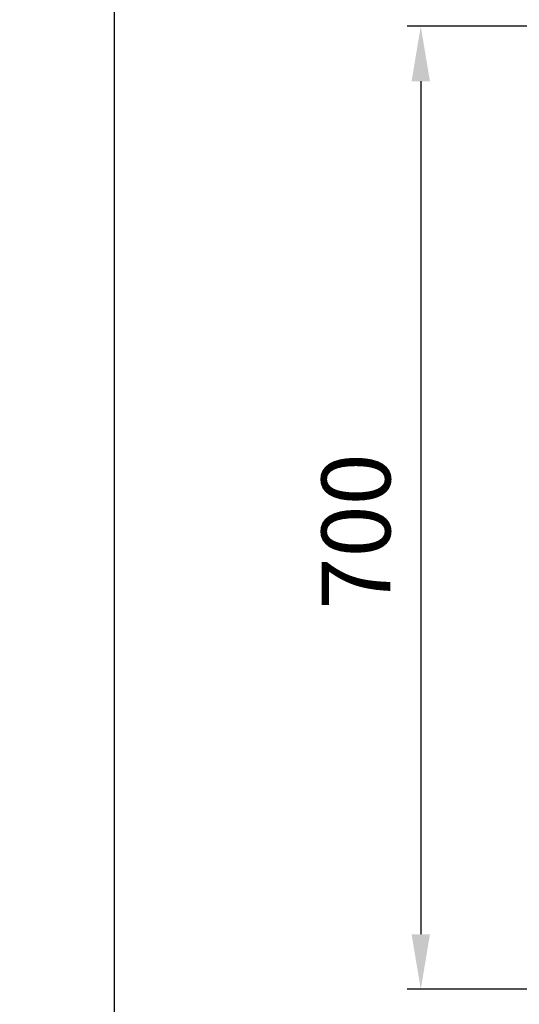
# Model space of a CAD drawing. Units: millimetres. Extents: x -27853 to 3890, y -12336 to 14667.
# Drawn here: x -23992 to -23630, y -9728 to -9012 of the extents above; entities that cross this region are included whole.
import ezdxf

# ---------------------------------------------------------------- set-up
doc = ezdxf.new("R2010")
doc.units = ezdxf.units.MM
doc.header["$LTSCALE"] = 46.255
doc.header["$PDMODE"] = 3
doc.header["$PDSIZE"] = 8
doc.layers.get('0').update_dxf_attribs({"linetype": 'CONTINUOUS'})
doc.layers.get('Defpoints').update_dxf_attribs({"linetype": 'CONTINUOUS'})
doc.dimstyles.new('AM_GB', dxfattribs={"dimscale": 10, "dimtxt": 3.5, "dimasz": 2.5, "dimexe": 1, "dimexo": 1, "dimgap": 1.5, "dimtad": 1, "dimdsep": 46, "dimtxsty": 'Standard', "dimcen": 0, "dimclrd": 256, "dimclre": 256, "dimclrt": 2, "dimadec": 0, "dimazin": 2, "dimtp": 0.1, "dimtm": 0.1, "dimtfac": 0.71, "dimtmove": 0, "dimatfit": 3, "dimfxl": 1, "dimtzin": 0, "dimlwd": -1, "dimlwe": -1, "dimarcsym": 0})

# ---------------------------------------------------------------- blocks, each defined once
blk = doc.blocks.new('*D137')
at = {"transparency": 16777216}
for p, q in [((-23560.95, -9016.96), (-23711.16, -9016.96)), ((-23701.16, -9056.96), (-23701.16, -9676.96)), ((-23620.35, -9716.96), (-23711.16, -9716.96))]:
    blk.add_line(p, q, dxfattribs=at)
for points in [[(-23694.49, -9056.96), (-23707.83, -9056.96), (-23701.16, -9016.96)], [(-23707.83, -9676.96), (-23694.49, -9676.96), (-23701.16, -9716.96)]]:
    blk.add_solid(points, dxfattribs=at)
at = {"layer": 'Defpoints', "color": 0, "transparency": 16777216}
for p in [(-23550.95, -9016.96), (-23701.16, -9716.96), (-23610.35, -9716.96)]:
    blk.add_point(p, dxfattribs=at)
at = {"color": 2, "transparency": 16777216, "insert": (-23741.76, -9384.14), "char_height": 50, "attachment_point": 5, "rotation": 90}
blk.add_mtext('700', dxfattribs=at)

msp = doc.modelspace()

# ---------------------------------------------------------------- linework, layer by layer
msp.add_lwpolyline([(-25998.505, -8219.435), (-23923.796, -8219.435), (-23923.796, -11650.396), (-25998.505, -11650.396)], close=True)

# ---------------------------------------------------------------- dimensions: what is measured, and where the dimension line sits
dim = msp.add_linear_dim(base=(-23701.16, -9716.96), p1=(-23550.951, -9016.96), p2=(-23610.351, -9716.96), angle=270, dimstyle='AM_GB', override={"dimtxt": 5, "dimasz": 4})
dim.commit()
dim.dimension.update_dxf_attribs({"geometry": '*D137', "text_midpoint": (-23701.16, -9384.144), "dimtype": 160})

doc.saveas('drawing.dxf')
